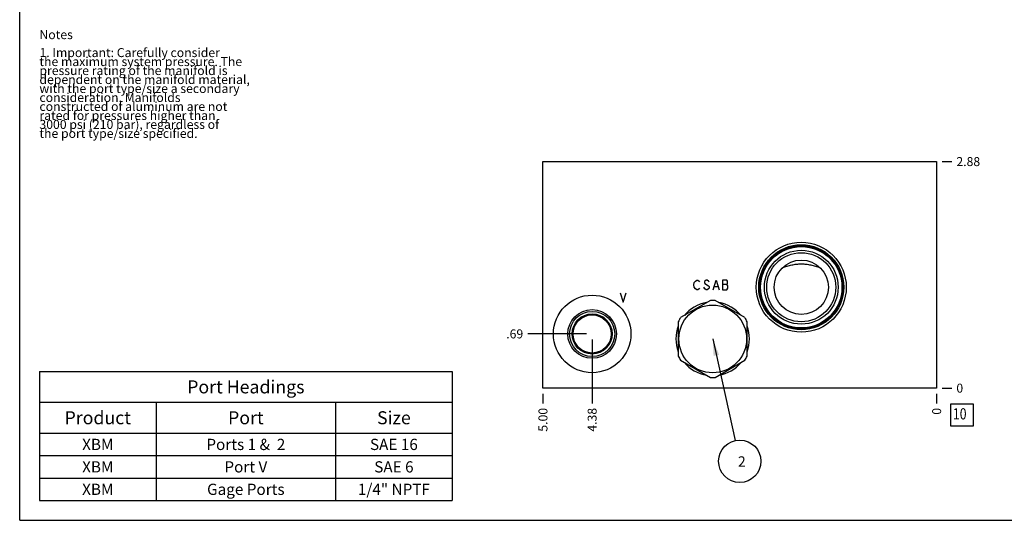
# Model space of a CAD drawing. Units: inches. Extents: x 0.3 to 21.7, y 0.3 to 16.7.
# Drawn here: x 0.3 to 11.3, y 0.3 to 5.9 of the extents above; entities that cross this region are included whole.
import ezdxf

# ---------------------------------------------------------------- set-up
doc = ezdxf.new("R2010")
doc.units = ezdxf.units.IN
doc.header["$LTSCALE"] = 1.21
doc.header["$MEASUREMENT"] = 0
doc.layers.get('0').update_dxf_attribs({"linetype": 'CONTINUOUS'})
doc.styles.get("Standard").update_dxf_attribs({"font": 'txt', "width": 0.8})
doc.dimstyles.new('DIMSTYLE_1', dxfattribs={"dimtxt": 0.1, "dimasz": 0.1875, "dimexe": 0.125, "dimexo": 0.0625, "dimgap": 0.025, "dimtad": 0, "dimtih": 1, "dimtoh": 1, "dimlfac": 1.139637, "dimzin": 4, "dimdsep": 46, "dimtxsty": 'Standard', "dimblk": '_FILLED', "dimblk1": '_FILLED', "dimblk2": '_FILLED', "dimcen": 0.09, "dimadec": 0, "dimazin": 0, "dimtfac": 1, "dimtofl": 0, "dimtmove": 0, "dimatfit": 3, "dimldrblk": '_FILLED', "dimfxl": 1, "dimtolj": 1, "dimtzin": 4, "dimarcsym": 0})
doc.dimstyles.new('DIMSTYLE_2', dxfattribs={"dimtxt": 0.1, "dimasz": 0.1875, "dimexe": 0.125, "dimexo": 0.0625, "dimgap": 0.025, "dimtad": 0, "dimtih": 1, "dimtoh": 1, "dimdec": 0, "dimlfac": 1.139637, "dimzin": 4, "dimdsep": 46, "dimtxsty": 'Standard', "dimblk": '_FILLED', "dimblk1": '_FILLED', "dimblk2": '_FILLED', "dimcen": 0.09, "dimadec": 0, "dimazin": 0, "dimtfac": 1, "dimtdec": 0, "dimtofl": 0, "dimtmove": 0, "dimatfit": 3, "dimldrblk": '_FILLED', "dimfxl": 1, "dimtolj": 1, "dimtzin": 4, "dimarcsym": 0})
doc.dimstyles.get("Standard").update_dxf_attribs({"dimtxt": 0.1, "dimasz": 0.1875, "dimexe": 0.125, "dimexo": 0.0625, "dimgap": 0.09, "dimtad": 0, "dimtih": 1, "dimtoh": 1, "dimdec": 3, "dimzin": 4, "dimdsep": 46, "dimtxsty": 'Standard', "dimblk": '_FILLED', "dimblk1": '_FILLED', "dimblk2": '_FILLED', "dimcen": 0.09, "dimadec": 0, "dimazin": 0, "dimtp": 0.001, "dimtm": 0.001, "dimtfac": 1, "dimtdec": 3, "dimtofl": 0, "dimtmove": 0, "dimatfit": 3, "dimldrblk": '_FILLED', "dimfxl": 1, "dimtolj": 1, "dimtzin": 4, "dimarcsym": 0})

# ---------------------------------------------------------------- blocks, each defined once
blk = doc.blocks.new('*D33')
at = {"color": 2, "linetype": 'Continuous'}
blk.add_line((6.132, 1.71), (6.132, 1.603), dxfattribs=at)
at = {"color": 2, "linetype": 'Continuous', "insert": (6.082, 1.553), "char_height": 0.1, "width": 0.32, "attachment_point": 3, "rotation": 90, "line_spacing_factor": 0.9}
blk.add_mtext('5.00', dxfattribs=at)
blk = doc.blocks.new('_FILLED')
at = {"color": 0, "linetype": 'ByBlock'}
blk.add_solid([(0, 0), (-1, 0.167), (-1, -0.167)], dxfattribs=at)
blk = doc.blocks.new('*D34')
at = {"color": 2, "linetype": 'Continuous'}
blk.add_line((10.519, 1.71), (10.519, 1.603), dxfattribs=at)
at = {"color": 2, "linetype": 'Continuous', "insert": (10.469, 1.553), "char_height": 0.1, "width": 0.08, "attachment_point": 3, "rotation": 90, "line_spacing_factor": 0.9}
blk.add_mtext('0', dxfattribs=at)
blk = doc.blocks.new('*D35')
at = {"color": 2, "linetype": 'Continuous'}
blk.add_line((10.581, 4.296), (10.689, 4.296), dxfattribs=at)
at = {"color": 2, "linetype": 'Continuous', "insert": (10.739, 4.346), "char_height": 0.1, "width": 0.32, "attachment_point": 1, "line_spacing_factor": 0.9}
blk.add_mtext('2.88', dxfattribs=at)
blk = doc.blocks.new('*D36')
at = {"color": 2, "linetype": 'Continuous'}
blk.add_line((10.581, 1.773), (10.689, 1.773), dxfattribs=at)
at = {"color": 2, "linetype": 'Continuous', "insert": (10.739, 1.823), "char_height": 0.1, "width": 0.08, "attachment_point": 1, "line_spacing_factor": 0.9}
blk.add_mtext('0', dxfattribs=at)
blk = doc.blocks.new('*D37')
at = {"color": 2, "linetype": 'Continuous'}
blk.add_line((6.68, 2.314), (6.68, 1.603), dxfattribs=at)
at = {"color": 2, "linetype": 'Continuous', "insert": (6.63, 1.553), "char_height": 0.1, "width": 0.32, "attachment_point": 3, "rotation": 90, "line_spacing_factor": 0.9}
blk.add_mtext('4.38', dxfattribs=at)
blk = doc.blocks.new('*D38')
at = {"color": 2, "linetype": 'Continuous'}
blk.add_line((6.618, 2.377), (5.962, 2.377), dxfattribs=at)
at = {"color": 2, "linetype": 'Continuous', "insert": (5.912, 2.427), "char_height": 0.1, "width": 0.24, "attachment_point": 3, "line_spacing_factor": 0.9}
blk.add_mtext('.69', dxfattribs=at)
blk = doc.blocks.new('*T52')
at = {"color": 2, "linetype": 'Continuous'}
for p, q in [((0, 0), (4.6, 0)), ((0, 0), (0, -1.43775)), ((4.6, 0), (4.6, -1.43775)), ((0, -0.34375), (4.6, -0.34375)), ((1.3, -0.34375), (1.3, -1.43775)), ((3.3, -0.34375), (3.3, -1.43775)), ((0, -0.68775), (4.6, -0.68775)), ((0, -0.93775), (4.6, -0.93775)), ((0, -1.18775), (4.6, -1.18775)), ((0, -1.43775), (4.6, -1.43775))]:
    blk.add_line(p, q, dxfattribs=at)
at = {"color": 2, "linetype": 'Continuous', "attachment_point": 2, "line_spacing_factor": 0.9}
for s, insert, char_height, width in [('Port Headings', (2.3, -0.09938), 0.145, 3.016), ('Product', (0.65, -0.44325), 0.145, 1.624), ('Size', (3.95, -0.44325), 0.145, 0.928), ('Port', (2.3, -0.44325), 0.145, 0.928), ('XBM', (0.65, -0.75025), 0.125, 0.6), ('Ports 1 &  2', (2.3, -0.75025), 0.125, 2.4), ('SAE 16', (3.95, -0.75025), 0.125, 1.2), ('XBM', (0.65, -1.00025), 0.125, 0.6), ('Port V', (2.3, -1.00025), 0.125, 1.2), ('SAE 6', (3.95, -1.00025), 0.125, 1), ('XBM', (0.65, -1.25025), 0.125, 0.6), ('Gage Ports', (2.3, -1.25025), 0.125, 2), ('1/4" NPTF', (3.95, -1.25025), 0.125, 1.8)]:
    blk.add_mtext(s, dxfattribs=dict(at, insert=insert, char_height=char_height, width=width))
blk = doc.blocks.new('SUN_FACENUMBER_BL7', base_point=(10.803, 1.475))
at = {"color": 2, "linetype": 'Continuous'}
for p, q in [((10.678, 1.6), (10.928, 1.6)), ((10.678, 1.35), (10.678, 1.6)), ((10.928, 1.6), (10.928, 1.35)), ((10.928, 1.35), (10.678, 1.35))]:
    blk.add_line(p, q, dxfattribs=at)
at = {"color": 2, "linetype": 'Continuous', "width": 0.8}
blk.add_text('10', height=0.125, dxfattribs=at).set_placement((10.701, 1.425))
blk = doc.blocks.new('SUN_NBOMBALLOON_BL8', base_point=(8.325, 0.959))
at = {"color": 2, "linetype": 'Continuous'}
blk.add_circle((8.325, 0.959), 0.236, dxfattribs=at)
at = {"color": 2, "linetype": 'Continuous', "insert": (8.304, 1.014), "char_height": 0.115, "width": 0.092, "attachment_point": 1, "line_spacing_factor": 0.9}
blk.add_mtext('2', dxfattribs=at)

msp = doc.modelspace()

# ---------------------------------------------------------------- linework, layer by layer
at = {"color": 7, "linetype": 'Continuous'}
for p, q in [((0.3013, 0.3013), (0.3013, 16.6988)), ((6.1316, 1.7728), (6.1316, 4.2955)), ((6.1316, 4.2955), (10.519, 4.2955)), ((10.519, 4.2955), (10.519, 1.7728)), ((8.8025, 3.1166), (8.8028, 3.1168)), ((9.2184, 3.1168), (9.2188, 3.1166)), ((7.9975, 2.7495), (7.6655, 2.5579)), ((8.3814, 2.5579), (8.0494, 2.7495)), ((7.6396, 2.5129), (7.6396, 2.1296)), ((8.4074, 2.1296), (8.4074, 2.5129)), ((7.6655, 2.0846), (7.9975, 1.8929)), ((8.0494, 1.8929), (8.3814, 2.0846)), ((10.519, 1.7728), (6.1316, 1.7728)), ((0.3013, 0.3013), (21.6988, 0.3013))]:
    msp.add_line(p, q, dxfattribs=at)
at = {"color": 4, "linetype": 'Continuous'}
for p, q in [((7.8186, 2.9486), (7.8317, 2.9662)), ((7.8317, 2.9662), (7.8449, 2.9749)), ((7.8449, 2.9749), (7.8581, 2.9749)), ((7.8581, 2.9749), (7.8712, 2.9662)), ((7.8712, 2.9662), (7.8778, 2.9574)), ((7.937, 2.9662), (7.9304, 2.9574)), ((7.9502, 2.9749), (7.937, 2.9662)), ((7.9634, 2.9749), (7.9502, 2.9749)), ((7.9765, 2.9662), (7.9634, 2.9749)), ((7.9831, 2.9574), (7.9765, 2.9662)), ((8.0292, 2.8696), (8.0621, 2.9749)), ((8.0621, 2.9749), (8.095, 2.8696)), ((8.1345, 2.9749), (8.1345, 2.8696)), ((8.1805, 2.9749), (8.1345, 2.9749)), ((8.1871, 2.9662), (8.1805, 2.9749)), ((8.1871, 2.9398), (8.1871, 2.9662)), ((7.812, 2.9223), (7.8186, 2.9486)), ((7.8186, 2.896), (7.812, 2.9223)), ((7.8317, 2.8784), (7.8186, 2.896)), ((7.8449, 2.8696), (7.8317, 2.8784)), ((7.8581, 2.8696), (7.8449, 2.8696)), ((7.8712, 2.8784), (7.8581, 2.8696)), ((7.8778, 2.8872), (7.8712, 2.8784)), ((7.937, 2.8784), (7.9239, 2.896)), ((7.9304, 2.9574), (7.9304, 2.9486)), ((7.9304, 2.9486), (7.937, 2.9398)), ((7.937, 2.9398), (7.9765, 2.9135)), ((7.9502, 2.8696), (7.937, 2.8784)), ((7.9634, 2.8696), (7.9502, 2.8696)), ((7.9765, 2.8784), (7.9634, 2.8696)), ((7.9765, 2.9135), (7.9831, 2.9047)), ((7.9831, 2.8872), (7.9765, 2.8784)), ((7.9831, 2.9047), (7.9831, 2.8872)), ((8.0423, 2.9047), (8.0818, 2.9047)), ((8.1345, 2.9311), (8.1805, 2.9311)), ((8.1345, 2.8696), (8.1805, 2.8696)), ((8.1805, 2.9311), (8.1871, 2.9398)), ((8.1937, 2.9135), (8.1805, 2.9311)), ((8.1805, 2.8696), (8.1937, 2.8872)), ((8.1937, 2.8872), (8.1937, 2.9135)), ((6.9937, 2.8345), (7.0267, 2.7292)), ((7.0267, 2.7292), (7.0596, 2.8345))]:
    msp.add_line(p, q, dxfattribs=at)
at = {"color": 7, "linetype": 'Continuous'}
for centre, radius in [((9.0106, 2.8968), 0.501), ((9.0106, 2.8968), 0.4738), ((9.0106, 2.8968), 0.4624), ((9.0106, 2.8968), 0.4532), ((9.0106, 2.8968), 0.4111), ((9.0106, 2.8968), 0.3848), ((9.0106, 2.8968), 0.3027), ((6.6801, 2.3765), 0.4317), ((6.6801, 2.3765), 0.2711), ((8.0235, 2.3212), 0.3773), ((6.6801, 2.3765), 0.2514), ((6.6801, 2.3765), 0.2233), ((6.6801, 2.3765), 0.2123)]:
    msp.add_circle(centre, radius, dxfattribs=at)
for radius, start, end in [(0.4291, 86.52805, 93.47195), (0.4098, 99.58074, 140.41926), (0.4098, 39.58074, 80.41926), (0.4291, 146.52805, 153.47195), (0.4291, 26.52805, 33.47195), (0.4098, 159.58074, 200.41926), (0.4098, 339.58074, 20.41926), (0.4291, 206.52805, 213.47195), (0.4291, 326.52805, 333.47195), (0.4098, 219.58074, 260.41926), (0.4098, 279.58074, 320.41926), (0.4291, 266.52805, 273.47195)]:
    msp.add_arc((8.0235, 2.3212), radius, start, end, dxfattribs=at)
msp.add_open_spline([(8.8028, 3.1168), (8.8111, 3.1196), (8.8277, 3.125), (8.8529, 3.1327), (8.8784, 3.1395), (8.9044, 3.1455), (8.9306, 3.1503), (8.9571, 3.1538), (8.9838, 3.156), (9.0106, 3.1568), (9.0374, 3.156), (9.0641, 3.1538), (9.0906, 3.1503), (9.1169, 3.1455), (9.1428, 3.1395), (9.1684, 3.1327), (9.1935, 3.125), (9.2102, 3.1196), (9.2184, 3.1168)], degree=3, knots=[0, 0, 0, 0, 0.0615332, 0.1234591, 0.1857213, 0.2482595, 0.3110132, 0.3739241, 0.436937, 0.5, 0.563063, 0.6260759, 0.6889868, 0.7517405, 0.8142787, 0.8765409, 0.9384668, 1, 1, 1, 1], dxfattribs=at)

# ---------------------------------------------------------------- block references
msp.add_blockref('*T52', (0.5212, 1.959))
at = {"color": 2, "linetype": 'Continuous'}
for name, p in [('SUN_FACENUMBER_BL7', (10.8028, 1.4747)), ('SUN_NBOMBALLOON_BL8', (8.3253, 0.9588))]:
    msp.add_blockref(name, p, dxfattribs=at)

# ---------------------------------------------------------------- texts
at = {"color": 2, "linetype": 'Continuous', "insert": (0.5212, 5.7599), "char_height": 0.1, "width": 3.04, "attachment_point": 1, "line_spacing_factor": 0.6}
msp.add_mtext('Notes\\P \\P1. Important: Carefully consider\\P   the maximum system pressure. The\\P   pressure rating of the manifold is\\P   dependent on the manifold material,\\P   with the port type/size a secondary\\P   consideration. Manifolds\\P   constructed of aluminum are not\\P   rated for pressures higher than\\P   3000 psi (210 bar), regardless of\\P   the port type/size specified.', dxfattribs=at)

# ---------------------------------------------------------------- dimensions: what is measured, and where the dimension line sits
at = {"color": 2, "linetype": 'Continuous'}
for feature_location, offset, dtype, origin, dimstyle, picture, middle in [((10.5815, 4.2955), (0.1075, 0), 0, (10.519, 1.7728), 'DIMSTYLE_1', '*D35', (10.9015, 4.2955)), ((6.6176, 2.3765), (-0.6559, 0), 0, (10.519, 1.7728), 'DIMSTYLE_1', '*D38', (5.7991, 2.3765)), ((6.6801, 2.314), (0, -0.7112), 1, (10.519, 1.7728), 'DIMSTYLE_1', '*D37', (6.6801, 1.3953)), ((6.1316, 1.7103), (0, -0.1075), 1, (10.519, 1.7728), 'DIMSTYLE_1', '*D33', (6.1316, 1.3928)), ((10.5189938634, 1.7102998827), (0, -0.1075), 1, (10.5189938634, 1.7727998827), 'DIMSTYLE_2', '*D34', (10.5189939109, 1.5127997937)), ((10.5814938634, 1.7727998827), (0.1075, 0), 0, (10.5189938634, 1.7727998827), 'DIMSTYLE_2', '*D36', (10.7789935913, 1.7727999115))]:
    dim = msp.add_ordinate_dim(feature_location=feature_location, offset=offset, dtype=dtype, origin=origin, dimstyle=dimstyle, dxfattribs=at)
    dim.commit()
    dim.dimension.update_dxf_attribs({"geometry": picture, "text_midpoint": middle})

# ---------------------------------------------------------------- leaders
msp.add_leader([(8.0235, 2.3212), (8.2743, 1.1891)], dimstyle='Standard', override={"dimtad": 0}, dxfattribs=at)

doc.saveas('drawing.dxf')
